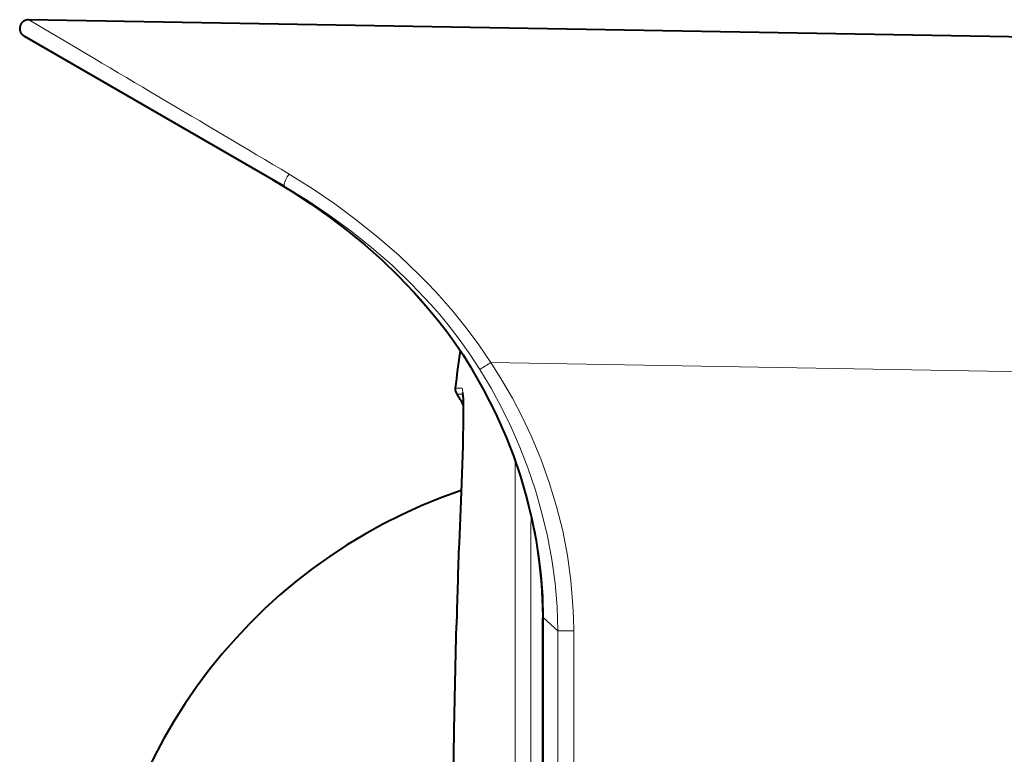
# Model space of a CAD drawing. Extents: x 4 to 828, y 8 to 585.
# Drawn here: x 637 to 681, y 275 to 308 of the extents above; entities that cross this region are included whole.
import ezdxf

# ---------------------------------------------------------------- set-up
doc = ezdxf.new("R2010")
doc.units = 0

msp = doc.modelspace()

# ---------------------------------------------------------------- linework, layer by layer
at = {"color": 7, "lineweight": 40}
for p, q in [((704.062256, 306.763947), (636.959412, 307.935211)), ((660.300171, 234.588791), (660.300171, 280.779572))]:
    msp.add_line(p, q, dxfattribs=at)
at = {"color": 7, "lineweight": 40, "ltscale": 0.341415}
msp.add_line((648.579407, 300.360565), (636.752441, 307.188873), dxfattribs=at)
at = {"color": 7, "lineweight": 13, "ltscale": 0.00023}
msp.add_line((657.037415, 292.177582), (657.029175, 292.173492), dxfattribs=at)
at = {"color": 7, "lineweight": 13}
for p, q in [((704.062256, 291.566254), (657.944458, 292.371246)), ((660.343201, 234.588791), (660.343201, 280.779572)), ((660.995117, 234.605835), (660.995117, 280.196136)), ((661.708679, 234.605835), (661.708679, 280.196136))]:
    msp.add_line(p, q, dxfattribs=at)
at = {"color": 7, "lineweight": 13, "ltscale": 0.006235}
msp.add_line((656.332153, 291.213318), (656.581543, 291.211243), dxfattribs=at)
at = {"color": 7, "lineweight": 13, "ltscale": 0.000263}
msp.add_line((656.581543, 291.211243), (656.592041, 291.210999), dxfattribs=at)
at = {"color": 7, "lineweight": 13, "ltscale": 0.000125}
msp.add_line((656.592041, 291.210999), (656.597046, 291.210876), dxfattribs=at)
at = {"color": 7, "lineweight": 13, "ltscale": 0.000363}
msp.add_line((656.597046, 291.210876), (656.611572, 291.21051), dxfattribs=at)
at = {"color": 7, "lineweight": 13, "ltscale": 0.0062}
msp.add_line((656.404846, 290.934906), (656.652832, 290.935699), dxfattribs=at)
at = {"color": 7, "lineweight": 13, "ltscale": 0.000258}
msp.add_line((656.652832, 290.935699), (656.663147, 290.935791), dxfattribs=at)
at = {"color": 7, "lineweight": 13, "ltscale": 0.000122}
msp.add_line((656.663147, 290.935791), (656.66803, 290.935822), dxfattribs=at)
at = {"color": 7, "lineweight": 13, "ltscale": 0.000252}
msp.add_line((656.66803, 290.935822), (656.678101, 290.935944), dxfattribs=at)
at = {"color": 7, "lineweight": 40, "ltscale": 0.057788}
msp.add_line((656.595825, 286.489746), (656.50116, 284.180176), dxfattribs=at)
at = {"color": 7, "lineweight": 13, "ltscale": 0.057922}
msp.add_line((656.502563, 284.180145), (656.59729, 286.495087), dxfattribs=at)
at = {"color": 7, "lineweight": 13, "ltscale": 0.001076}
msp.add_line((660.300171, 280.779572), (660.343201, 280.779572), dxfattribs=at)
at = {"color": 7, "lineweight": 13, "ltscale": 0.021872}
msp.add_line((660.343201, 280.779572), (660.995117, 280.196136), dxfattribs=at)
at = {"color": 7, "lineweight": 40, "ltscale": 0.013066}
msp.add_line((656.375122, 279.924835), (656.387939, 280.447327), dxfattribs=at)
at = {"color": 7, "lineweight": 13, "ltscale": 0.013066}
msp.add_line((656.389404, 280.447296), (656.376587, 279.924805), dxfattribs=at)
at = {"color": 7, "lineweight": 40, "ltscale": 0.0044}
msp.add_line((656.392334, 280.62326), (656.387939, 280.447327), dxfattribs=at)
at = {"color": 7, "lineweight": 13, "ltscale": 0.0044}
msp.add_line((656.389404, 280.447296), (656.393799, 280.62323), dxfattribs=at)
at = {"color": 7, "lineweight": 13, "ltscale": 0.017839}
msp.add_line((660.995117, 280.196136), (661.708679, 280.196136), dxfattribs=at)
at = {"color": 7, "lineweight": 13}
for points in [[(648.579407, 300.360565), (648.56665, 300.372986), (648.56073, 300.385254), (648.555298, 300.41803), (648.562561, 300.487), (648.621338, 300.656067), (648.697815, 300.798767), (648.789063, 300.927887)], [(657.944458, 292.371246), (657.403625, 293.177399), (656.827209, 293.955658), (656.219421, 294.706177), (655.583862, 295.429352), (655.146301, 295.896606), (654.698669, 296.352234), (653.776123, 297.229492), (652.821289, 298.062683), (651.851135, 298.842651), (650.854919, 299.581329), (649.834106, 300.277344), (648.789063, 300.927887)], [(657.037415, 292.177582), (656.51947, 292.982513), (655.964783, 293.759583), (655.377808, 294.508759), (654.762268, 295.230286), (654.337585, 295.696075), (653.902344, 296.149872), (653.002441, 297.022003), (652.066345, 297.847809), (651.103088, 298.623047), (650.108887, 299.35321), (649.093628, 300.032471), (648.050964, 300.66568)], [(657.446655, 292.063843), (656.993042, 292.757202), (656.51123, 293.43103), (656.003967, 294.085266), (655.608154, 294.563049), (655.200134, 295.029816), (654.350281, 295.930237), (653.459534, 296.78653), (652.532104, 297.598602), (651.585388, 298.35556), (650.609558, 299.068665), (649.606934, 299.737305), (648.579407, 300.360565)], [(660.343201, 280.779572), (660.316528, 281.749512), (660.244019, 282.714966), (660.127014, 283.674194), (659.966858, 284.625519), (659.764893, 285.567352), (659.618896, 286.147034), (659.45752, 286.722198), (659.278748, 287.299347), (659.084778, 287.871185), (658.654846, 288.991028), (658.17041, 290.080292), (657.630615, 291.143494), (657.037415, 292.177551)], [(660.995117, 280.196136), (660.957825, 281.278625), (660.864075, 282.357452), (660.716187, 283.429443), (660.516296, 284.491791), (660.266357, 285.542084), (659.96814, 286.578125), (659.623108, 287.598053), (659.262939, 288.526733), (658.864624, 289.438782), (658.428772, 290.333069), (657.955933, 291.208466), (657.446655, 292.063843)], [(661.708679, 280.196136), (661.700684, 280.769379), (661.676758, 281.342041), (661.581909, 282.483673), (661.425415, 283.617126), (661.20874, 284.738922), (660.933594, 285.845825), (660.601807, 286.935059), (660.215271, 288.004059), (659.776001, 289.050598), (659.368835, 289.908661), (658.927124, 290.748657), (658.451965, 291.569733), (657.944458, 292.371246)], [(656.679688, 291.004486), (656.660583, 291.142883), (656.645203, 291.188721), (656.634155, 291.2034), (656.626587, 291.208099), (656.611572, 291.21051)], [(656.59729, 286.495087), (656.67926, 288.921387), (656.697571, 289.915894), (656.693237, 290.75116), (656.679688, 291.004486)]]:
    msp.add_lwpolyline(points, dxfattribs=at)
at = {"color": 7, "lineweight": 40}
for points in [[(648.050964, 300.66568), (648.92395, 300.139801), (649.777405, 299.58194), (650.611267, 298.992249), (651.425232, 298.370697), (652.21875, 297.71701), (652.990601, 297.030609), (653.739258, 296.31076), (654.462463, 295.556549), (655.015625, 294.933899), (655.549255, 294.288269), (655.941589, 293.780365), (656.320007, 293.258667), (656.683105, 292.723022), (657.029175, 292.173492)], [(657.029175, 292.173492), (657.618713, 291.141479), (658.154236, 290.08194), (658.639465, 288.98468), (658.967651, 288.139679), (659.288879, 287.197205), (659.568298, 286.240509), (659.804749, 285.270752), (659.997009, 284.289093), (660.143616, 283.296906), (660.243103, 282.295502), (660.293762, 281.286438), (660.300171, 280.779572)], [(656.678894, 290.92868), (656.692261, 290.662659), (656.696228, 289.967804), (656.668579, 288.570496), (656.595825, 286.489746)], [(656.177124, 263.933167), (656.201721, 269.691193), (656.284424, 275.696136), (656.375122, 279.924835)]]:
    msp.add_lwpolyline(points, dxfattribs=at)
for centre, radius, start, end in [((636.952454, 307.535278), 0.4, 89.000001, 239.999997), ((703.209045, 285.917267), 47.175118, 171.469509, 173.554178), ((656.729614, 291.168427), 0.400019, 173.554929, 215.712978), ((653.353088, 288.732422), 3.763446, 27.321149, 35.818916), ((655.882019, 290.871582), 0.798761, 4.097029, 9.920845), ((664.431824, 263.455688), 24.400004, 108.724993, 251.274931), ((907.365662, 274.778564), 251.040924, 177.853741, 178.665932)]:
    msp.add_arc(centre, radius, start, end, dxfattribs=at)
at = {"color": 7, "lineweight": 13}
for centre, radius, start, end in [((-12979.489258, -22690.3125), 26726.89968, 59.342248, 59.37172), ((643.476807, 315.188812), 27.01737, 301.136378, 302.377054), ((16034.114258, 268.704712), 15375.069506, 179.928397, 180.016497), ((9747.358398, 267.974884), 9087.605299, 179.889998, 180.0233), ((908.474854, 274.735535), 252.149495, 177.853399, 178.662026), ((1290.572876, 264.038605), 634.39477, 178.565078, 180.00953)]:
    msp.add_arc(centre, radius, start, end, dxfattribs=at)

doc.saveas('drawing.dxf')
